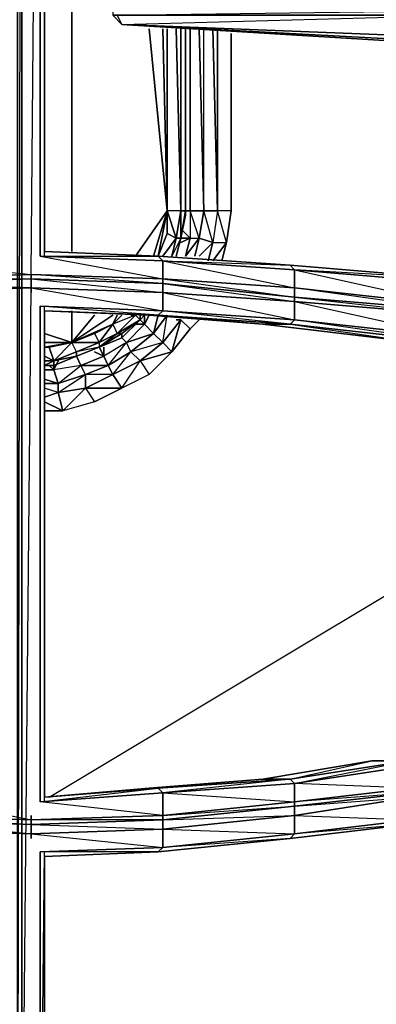
# Model space of a CAD drawing. Units: inches. Extents: x 0 to 30, y -28.5 to 0.
# Drawn here: x 15.1 to 18.2, y -22.2 to -13.5 of the extents above; entities that cross this region are included whole.
import ezdxf

# ---------------------------------------------------------------- set-up
doc = ezdxf.new("R2010")
doc.units = ezdxf.units.IN
doc.header["$MEASUREMENT"] = 0
doc.layers.get('0').update_dxf_attribs({"true_color": 0xb89be5})

msp = doc.modelspace()

# ---------------------------------------------------------------- linework, layer by layer
at = {"color": 36}
for points in [[(15.0991, -24.569), (15.0991, -3.447), (15.0991, -24.569), (15.059, -24.569), (15.059, -3.447), (15.059, -24.569), (14.979, -24.569), (14.8189, -24.569), (14.8589, -20.8428), (14.0184, -20.6808), (15.1791, -20.7227), (15.1791, -20.7628)], [(15.1791, -15.792), (15.2191, -11.3434)], [(15.2191, -11.4235), (16.3398, -11.3835), (16.2998, -11.4235), (15.2592, -11.4235), (15.2592, -15.6319), (16.3398, -15.832), (16.3398, -15.6719)], [(15.2992, -15.6319), (15.2992, -11.4235)], [(18.9434, -13.1865), (15.9796, -13.3466), (18.5832, -13.1865), (15.9796, -13.3466), (15.8996, -13.4267), (15.8996, -13.4667), (15.8996, -13.5067), (15.9796, -13.5887), (18.5832, -13.7488), (18.9434, -13.7488)], [(15.9796, -13.3866), (15.9796, -13.3466), (15.8996, -13.4267), (15.8996, -13.4667), (15.8996, -13.5067), (15.9796, -13.5887)], [(15.9796, -13.5887), (18.9834, -13.5067), (15.9396, -13.5067), (18.9834, -13.4667), (15.9396, -13.4667), (15.9396, -13.4267)], [(18.9434, -13.7488), (18.9834, -13.7088), (15.9796, -13.5887)], [(18.9834, -13.7088), (15.9796, -13.5887), (18.9434, -13.7488)], [(15.9796, -13.5887), (18.5832, -13.7488)], [(15.9796, -13.5887), (18.9434, -13.7488)], [(16.5419, -15.2316), (16.5419, -13.6287)], [(16.5, -15.4718), (16.5419, -15.2717)], [(16.4599, -15.6319), (16.5, -15.4718)], [(16.2998, -15.6319), (15.2992, -15.5919)], [(12.8557, -15.752), (11.4949, -15.872), (11.5349, -15.832), (12.8557, -15.7119), (14.0184, -15.6319), (14.0184, -15.6719), (12.8557, -15.752), (12.8557, -15.7119), (14.0184, -15.6319), (14.0184, -15.6719), (14.8989, -15.6319), (14.0184, -15.6719), (14.0184, -15.832), (15.1791, -15.792), (15.1791, -15.7119)], [(14.8989, -15.6319), (14.0184, -15.6719), (15.1791, -15.792), (15.1791, -15.7119)], [(16.2998, -15.6319), (16.3398, -15.6719), (15.2592, -15.6319), (16.3398, -15.6719), (16.3398, -15.832), (15.1791, -15.792), (15.1791, -15.7119)], [(17.5025, -15.752), (18.9434, -15.872), (18.9034, -15.832), (17.4625, -15.7119), (16.2998, -15.6319)], [(16.3398, -15.6719), (17.4625, -15.7119), (16.2998, -15.6319)], [(17.5025, -15.752), (17.4625, -15.7119), (18.9034, -15.832)], [(14.1385, -16.1522), (14.0184, -16.1522), (14.7789, -16.1122), (14.0184, -16.1522), (14.0184, -16.1122), (14.8989, -16.0722), (14.0184, -16.1122), (14.0184, -15.9521), (15.1791, -15.9121), (15.1791, -15.9521)], [(15.1791, -15.9521), (15.1791, -15.9121), (14.0184, -15.9521), (14.8989, -16.0321), (14.8589, -20.4406)], [(15.2592, -24.569), (15.0991, -24.569), (15.2592, -24.7691), (15.0991, -24.8091), (15.2592, -24.9292), (15.0991, -24.9692), (15.2992, -25.0512), (15.2191, -25.0912), (15.0991, -25.0912), (15.2992, -25.0512), (15.2592, -24.9292), (15.2592, -24.7691), (15.2592, -24.569), (15.0991, -24.569), (15.1791, -15.9121)], [(15.1791, -15.9521), (15.1791, -15.9121), (16.3398, -15.9521), (16.3398, -16.1122)], [(18.9434, -16.1122), (17.5025, -15.9121), (18.9434, -16.0722)], [(18.5432, -20.3206), (18.7433, -20.1204), (18.5432, -20.1204), (18.5031, -20.0804), (17.4625, -20.2405), (18.1829, -20.0804), (17.2223, -20.2405), (17.4625, -20.2405), (16.3398, -20.3606), (16.3398, -20.5607), (15.2592, -20.4406), (15.2592, -16.0722)], [(15.2992, -20.4406), (15.2992, -16.0722)], [(15.2992, -16.1122), (16.2198, -16.1522)], [(17.4625, -16.2323), (16.2998, -16.1522), (16.3398, -16.1122)], [(16.3398, -16.1122), (16.2998, -16.1522)], [(16.3398, -16.1122), (17.5025, -16.1922), (17.4625, -16.2323)], [(15.3792, -16.5944), (15.5794, -16.5143), (15.7795, -16.4343), (15.9796, -16.3523), (16.1397, -16.1922)], [(16.1397, -16.1922), (16.1797, -16.1522)], [(16.2998, -16.1522), (16.2198, -16.1522), (17.2223, -16.2323), (18.5832, -16.3924)], [(16.2198, -16.1522), (17.2223, -16.2323), (16.2998, -16.1522), (17.4625, -16.2323)], [(18.9034, -16.3924), (17.5025, -16.1922), (18.9434, -16.3523)], [(18.9034, -16.3924), (17.4625, -16.2323)], [(15.2992, -16.5944), (15.3792, -16.5944)], [(18.1829, -20.0804), (17.2223, -20.2405), (16.2198, -20.3206), (16.2998, -20.3206), (15.2992, -20.4006), (16.2998, -20.3206)], [(16.2198, -20.3206), (17.2223, -20.2405), (16.2998, -20.3206), (17.4625, -20.2405), (17.5025, -20.2805), (18.5031, -20.0804), (18.1829, -20.0804), (18.5031, -20.0804)], [(18.5432, -20.3606), (17.5025, -20.4406), (18.5432, -20.3206), (17.5025, -20.2805), (18.5432, -20.1204)], [(18.5031, -20.0804), (18.9034, -20.0804), (18.7033, -20.0804), (18.5031, -20.0804), (18.1829, -20.0804)], [(16.2998, -20.3206), (16.3398, -20.3606), (15.2592, -20.4406), (16.3398, -20.3606), (16.3398, -20.5607), (15.1791, -20.6008), (15.1791, -20.5607), (15.1791, -20.6008), (14.0184, -20.5607), (14.0184, -20.3606), (14.8589, -20.4006), (14.0184, -20.3606), (14.0184, -20.3206), (14.7789, -20.3606), (14.0184, -20.3206), (14.1385, -20.3206), (14.0184, -20.3206), (12.8557, -20.2405), (13.0959, -20.2405)], [(14.8589, -20.4006), (14.0184, -20.3606), (15.1791, -20.6008), (15.1791, -20.5607)], [(16.2198, -20.3206), (15.2992, -20.4006)], [(11.9351, -20.6408), (12.8557, -20.7628), (14.0184, -20.8828), (14.0184, -20.8428), (14.8589, -20.8828), (14.0184, -20.8428), (14.0184, -20.6808), (15.1791, -20.7227)], [(15.2992, -20.9229), (16.2998, -20.8828), (17.4625, -20.7628), (18.5031, -20.6408)], [(17.5025, -20.7227), (17.4625, -20.7628), (18.5031, -20.6408), (17.5025, -20.7227), (18.5432, -20.6008)], [(15.1791, -20.7227), (16.3398, -20.6808), (16.3398, -20.8428), (15.2592, -20.8828)], [(16.2998, -20.8828), (17.4625, -20.7628), (16.3398, -20.8428), (17.5025, -20.7227)], [(15.2992, -24.529), (15.2592, -24.569), (15.2592, -20.8828), (16.3398, -20.8428), (16.2998, -20.8828)], [(16.5819, -24.569), (17.3824, -24.569), (15.4593, -24.569), (15.3792, -24.569), (15.3392, -24.569), (15.2992, -24.529), (15.2592, -24.569), (15.2992, -20.8828)]]:
    msp.add_lwpolyline(points, dxfattribs=at)
for points in [[(15.0991, -24.9692), (15.0991, -24.8091), (15.059, -24.8091), (15.0991, -24.569), (15.0991, -3.447), (15.059, -24.569), (15.0991, -24.569), (15.0991, -24.8091), (15.059, -24.9692), (15.0991, -24.9692), (15.0991, -25.0912), (15.059, -25.0912)], [(15.2592, -15.6319), (15.2592, -11.4235)], [(15.2992, -11.4635), (15.2992, -15.5919)], [(15.2992, -11.4635), (15.2992, -15.5919)], [(15.8996, -13.5067), (15.9396, -13.5067), (15.9796, -13.5887)], [(15.8996, -13.5067), (15.9796, -13.5887), (15.9396, -13.5067)], [(18.9834, -13.5067), (18.9834, -13.7088), (15.9796, -13.5887), (15.9396, -13.5067)], [(18.9434, -13.7488), (18.5832, -13.7488), (15.9796, -13.5887)], [(18.9834, -13.7088), (18.9434, -13.7488), (15.9796, -13.5887)], [(16.5419, -13.6287), (16.5419, -15.2316)], [(16.5419, -15.2717), (16.5, -15.4718)], [(16.5, -15.4718), (16.4599, -15.6319)], [(15.2992, -15.5919), (16.2998, -15.6319)], [(15.2592, -15.6319), (16.2998, -15.6319), (16.3398, -15.6719)], [(17.4625, -15.7119), (17.5025, -15.752), (16.3398, -15.6719), (16.2998, -15.6319)], [(17.5025, -15.9121), (16.3398, -15.832), (16.3398, -15.6719), (17.5025, -15.752)], [(17.5025, -15.9121), (17.5025, -15.752), (16.3398, -15.6719), (17.5025, -15.9121), (16.3398, -15.832), (17.5025, -15.9921)], [(15.1791, -15.832), (14.0184, -15.872), (14.0184, -15.832), (15.1791, -15.792)], [(15.1791, -15.792), (14.0184, -15.832), (15.1791, -15.832)], [(16.3398, -15.832), (16.3398, -15.872), (15.1791, -15.832), (15.1791, -15.792)], [(16.3398, -15.872), (15.1791, -15.792), (16.3398, -15.832)], [(17.4625, -15.7119), (18.9034, -15.832), (17.5025, -15.752)], [(18.9434, -16.0722), (17.5025, -15.9121), (17.5025, -15.752), (18.9434, -15.872)], [(18.9434, -15.872), (17.5025, -15.752), (18.9434, -16.0722)], [(15.1791, -15.9121), (14.0184, -15.9521), (14.0184, -15.872), (15.1791, -15.832)], [(15.1791, -15.832), (15.1791, -15.9121), (14.0184, -15.872)], [(16.3398, -15.9521), (15.1791, -15.9121), (15.1791, -15.832), (16.3398, -15.872)], [(15.1791, -15.832), (16.3398, -15.9521), (16.3398, -15.872)], [(17.5025, -15.9121), (17.5025, -15.9921), (16.3398, -15.872), (16.3398, -15.832)], [(17.5025, -16.0321), (16.3398, -15.9521), (16.3398, -15.872), (17.5025, -15.9921)], [(17.5025, -15.9921), (16.3398, -15.872), (17.5025, -16.0321)], [(16.3398, -15.9521), (15.1791, -15.9121), (16.3398, -16.1122)], [(17.5025, -16.1922), (16.3398, -16.1122), (16.3398, -15.9521), (17.5025, -16.0321)], [(17.5025, -16.0321), (16.3398, -15.9521), (17.5025, -16.1922)], [(18.9434, -16.1122), (17.5025, -15.9921), (17.5025, -15.9121), (18.9434, -16.0722)], [(18.9434, -16.1522), (17.5025, -16.0321), (17.5025, -15.9921), (18.9434, -16.1122)], [(18.9434, -16.1122), (17.5025, -15.9921), (18.9434, -16.1522)], [(18.9434, -16.3523), (17.5025, -16.1922), (17.5025, -16.0321), (18.9434, -16.1522)], [(18.9434, -16.1522), (17.5025, -16.0321), (18.9434, -16.3523)], [(15.2592, -20.4406), (15.2592, -16.0722)], [(15.2592, -16.0722), (16.3398, -16.1122)], [(16.2998, -16.1522), (15.2592, -16.0722), (16.3398, -16.1122)], [(15.2992, -16.1122), (15.2992, -20.4006)], [(16.2998, -16.1522), (15.2992, -16.1122)], [(15.2992, -16.1122), (15.2992, -20.4006)], [(16.2998, -16.1522), (15.2992, -16.1122), (16.2198, -16.1522)], [(17.5025, -16.1922), (17.4625, -16.2323), (16.3398, -16.1122)], [(16.1397, -16.1922), (15.9796, -16.3523)], [(16.1797, -16.1522), (16.1397, -16.1922)], [(17.2223, -16.2323), (16.2198, -16.1522), (16.2998, -16.1522), (17.4625, -16.2323)], [(18.9034, -16.3924), (17.4625, -16.2323), (17.5025, -16.1922), (18.9434, -16.3523)], [(18.5832, -16.3924), (17.2223, -16.2323), (17.4625, -16.2323), (18.9034, -16.3924)], [(17.4625, -16.2323), (18.5832, -16.3924), (17.2223, -16.2323)], [(15.7795, -16.4343), (15.9796, -16.3523)], [(15.7795, -16.4343), (15.5794, -16.5143)], [(15.3792, -16.5944), (15.5794, -16.5143)], [(15.3792, -16.5944), (15.2992, -16.5944)], [(17.4625, -20.2405), (17.2223, -20.2405), (18.1829, -20.0804), (18.5031, -20.0804)], [(18.5031, -20.0804), (18.5432, -20.1204), (17.5025, -20.2805), (17.4625, -20.2405)], [(18.5432, -20.3206), (17.5025, -20.4406), (17.5025, -20.2805), (18.5432, -20.1204)], [(16.2998, -20.3206), (16.2198, -20.3206), (17.2223, -20.2405), (17.4625, -20.2405)], [(16.3398, -20.3606), (16.2998, -20.3206), (17.4625, -20.2405), (17.5025, -20.2805)], [(17.5025, -20.4406), (16.3398, -20.5607), (16.3398, -20.3606), (17.5025, -20.2805)], [(17.5025, -20.2805), (16.3398, -20.3606), (17.5025, -20.4406)], [(16.3398, -20.3606), (15.2592, -20.4406), (16.2998, -20.3206), (16.2198, -20.3206), (15.2992, -20.4006), (16.2998, -20.3206)], [(18.5432, -20.3606), (17.5025, -20.4807), (17.5025, -20.4406), (18.5432, -20.3206)], [(18.5432, -20.4006), (17.5025, -20.5607), (17.5025, -20.4807), (18.5432, -20.3606)], [(18.5432, -20.3606), (17.5025, -20.4807), (18.5432, -20.4006)], [(17.5025, -20.4807), (16.3398, -20.6008), (16.3398, -20.5607), (17.5025, -20.4406)], [(17.5025, -20.4406), (16.3398, -20.5607), (17.5025, -20.4807)], [(18.5432, -20.6008), (17.5025, -20.7227), (17.5025, -20.5607), (18.5432, -20.4006)], [(18.5432, -20.4006), (17.5025, -20.5607), (18.5432, -20.6008)], [(15.1791, -20.6408), (14.0184, -20.6008), (14.0184, -20.5607), (15.1791, -20.6008)], [(15.1791, -20.6008), (14.0184, -20.5607), (15.1791, -20.6408)], [(16.3398, -20.6008), (15.1791, -20.6408), (15.1791, -20.6008), (16.3398, -20.5607)], [(16.3398, -20.6008), (15.1791, -20.6008), (16.3398, -20.5607)], [(17.5025, -20.5607), (16.3398, -20.6808), (16.3398, -20.6008), (17.5025, -20.4807)], [(17.5025, -20.4807), (16.3398, -20.6008), (17.5025, -20.5607)], [(17.5025, -20.7227), (16.3398, -20.8428), (16.3398, -20.6808), (17.5025, -20.5607)], [(17.5025, -20.5607), (16.3398, -20.6808), (17.5025, -20.7227)], [(15.1791, -20.7227), (14.0184, -20.6808), (14.0184, -20.6008), (15.1791, -20.6408)], [(15.1791, -20.6408), (14.0184, -20.6008), (15.1791, -20.7227)], [(15.1791, -20.6408), (16.3398, -20.6008), (16.3398, -20.6808), (15.1791, -20.7227)], [(15.1791, -20.6408), (16.3398, -20.6808), (16.3398, -20.6008)], [(18.5031, -20.6408), (17.4625, -20.7628), (17.5025, -20.7227), (18.5432, -20.6008)], [(16.3398, -20.6808), (15.1791, -20.7227), (16.3398, -20.8428)], [(15.1791, -20.7628), (15.1791, -20.7227)], [(17.4625, -20.7628), (16.2998, -20.8828), (16.3398, -20.8428), (17.5025, -20.7227)], [(16.2998, -20.8828), (15.2592, -20.8828), (16.3398, -20.8428)], [(15.2592, -24.569), (15.2592, -20.8828)], [(16.2998, -20.8828), (15.2992, -20.9229)], [(15.2992, -20.9229), (15.2992, -24.529)], [(15.2992, -20.9229), (15.2992, -24.529)]]:
    msp.add_lwpolyline(points, close=True, dxfattribs=at)
at = {"color": 191}
for points in [[(15.5393, -11.4635), (15.5393, -15.5919)], [(16.2198, -13.6287), (16.3799, -15.2316)], [(16.3398, -13.6287), (16.3799, -15.2316)], [(16.3799, -15.2316), (16.3799, -13.6287)], [(16.3799, -13.6287), (16.3799, -15.2316)], [(16.3799, -13.6287), (16.3799, -15.2316)], [(16.4599, -13.6287), (16.5, -15.2316)], [(16.5, -13.6287), (16.5, -15.2316)], [(16.5, -13.6287), (16.5, -15.2316)], [(16.5419, -13.6287), (16.5419, -15.2316)], [(16.5419, -13.6287), (16.5419, -15.2316)], [(16.0997, -15.6319), (16.3799, -15.2316)], [(16.3799, -15.2316), (16.2598, -15.6319)], [(16.3799, -15.2316), (16.3799, -15.4318), (16.2998, -15.6319), (16.3799, -15.4318)], [(16.3799, -15.2316), (16.4599, -15.4718), (16.3799, -15.4318), (16.2998, -15.6319)], [(16.5419, -15.2316), (16.5, -15.4718)], [(16.5419, -15.2717), (16.5419, -15.2316)], [(16.4199, -15.6319), (16.4599, -15.4718), (16.3398, -15.6319), (16.4599, -15.4718), (16.5, -15.4718), (16.4599, -15.6319), (16.5, -15.4718)], [(16.4599, -15.6319), (16.5, -15.4718)], [(16.5, -15.4718), (16.4599, -15.6319)], [(15.5393, -16.1122), (15.5393, -16.3924)], [(15.5393, -16.3924), (15.8996, -16.1522)], [(15.5393, -16.3924), (15.7395, -16.1522)], [(15.9396, -16.3123), (15.9796, -16.3123), (15.7795, -16.4343), (15.9796, -16.3523), (15.9796, -16.3123), (16.1397, -16.1922)], [(15.8996, -16.2323), (15.9796, -16.1522)], [(15.8996, -16.2323), (15.9396, -16.3123), (16.0997, -16.1522)], [(16.0997, -16.1522), (15.9396, -16.3123), (16.1397, -16.1922)], [(15.9796, -16.3123), (15.9796, -16.3523), (16.1397, -16.1922)], [(16.0597, -16.1522), (16.0997, -16.1522)], [(16.1397, -16.1922), (16.1397, -16.1522)], [(16.1797, -16.1522), (16.1397, -16.1922)], [(16.1397, -16.1522), (16.1397, -16.1922)], [(15.2992, -16.3123), (15.5393, -16.3924)], [(15.7795, -16.4343), (15.9796, -16.3123), (15.7795, -16.4343), (15.9396, -16.3123), (15.7795, -16.3924)], [(15.5393, -16.3924), (15.3392, -16.4343), (15.2992, -16.4343), (15.3392, -16.4343)], [(15.5393, -16.3924), (15.2992, -16.3924)], [(15.5794, -16.5143), (15.7795, -16.4343)], [(15.2992, -16.5143), (15.3792, -16.5544)], [(15.2992, -16.5544), (15.3792, -16.5544)], [(15.2992, -16.5544), (15.3792, -16.5544)], [(15.3792, -16.5944), (15.3792, -16.5544), (15.5794, -16.5143)], [(15.2992, -16.5944), (15.3792, -16.5944)], [(15.3792, -16.5944), (15.2992, -16.5944)]]:
    msp.add_lwpolyline(points, close=True, dxfattribs=at)
for points in [[(16.3799, -13.6287), (16.3799, -15.2316)], [(16.5, -15.2316), (16.4599, -13.6287)], [(16.5, -15.2316), (16.5, -13.6287)], [(16.3799, -15.2316), (16.2998, -15.6319)], [(16.5, -15.2316), (16.4599, -15.4718), (16.3799, -15.2316), (16.3799, -15.4318), (16.4599, -15.4718)], [(16.5, -15.2316), (16.3799, -15.2316)], [(16.4599, -15.4718), (16.5, -15.2316), (16.3799, -15.2316)], [(16.5, -15.4718), (16.4599, -15.4718), (16.5, -15.2316)], [(16.5419, -15.2316), (16.5, -15.2316)], [(16.5, -15.4718), (16.5, -15.2316)], [(16.5, -15.2316), (16.5419, -15.2316), (16.5, -15.4718)], [(16.5, -15.2316), (16.5, -15.4718)], [(16.5, -15.2316), (16.5419, -15.2316), (16.5, -15.4718)], [(16.5, -15.4718), (16.5, -15.2316)], [(16.5, -15.4718), (16.5, -15.2316)], [(16.5, -15.2316), (16.5, -15.4718)], [(16.5, -15.4718), (16.4199, -15.6319), (16.4599, -15.4718), (16.4199, -15.6319)], [(16.5, -15.4718), (16.4599, -15.6319)], [(15.5393, -16.3924), (15.8996, -16.2323), (15.9396, -16.1522), (15.8996, -16.2323), (15.7795, -16.3924), (15.9396, -16.3123), (15.7795, -16.4343), (15.5794, -16.5143), (15.3792, -16.5944)], [(16.1397, -16.1922), (15.9796, -16.3123), (15.9396, -16.3123), (15.7795, -16.3924), (15.8996, -16.2323), (15.7395, -16.3123), (15.7795, -16.3924), (15.5393, -16.3924), (15.7395, -16.3123), (15.8996, -16.2323), (15.5393, -16.3924), (15.7395, -16.3123), (15.7795, -16.3924), (15.5794, -16.4743), (15.5794, -16.5143), (15.3792, -16.5944)], [(15.5393, -16.3924), (15.7395, -16.3123), (15.8996, -16.2323), (15.9396, -16.3123), (16.0997, -16.1522), (15.8996, -16.2323), (15.9796, -16.1522)], [(16.1397, -16.1922), (15.9796, -16.3523), (15.7795, -16.4343)], [(15.9796, -16.3523), (16.1397, -16.1922), (15.9796, -16.3123), (15.9796, -16.3523), (15.7795, -16.4343)], [(16.1397, -16.1922), (16.0997, -16.1522)], [(16.1397, -16.1922), (16.1797, -16.1522)], [(15.5393, -16.3924), (15.2992, -16.4343)], [(15.3792, -16.5544), (15.3392, -16.4343), (15.2992, -16.4343), (15.5393, -16.3924)], [(15.7795, -16.4343), (15.5794, -16.5143), (15.5794, -16.4743), (15.3792, -16.5544), (15.5393, -16.3924), (15.3392, -16.4343), (15.3792, -16.5544)], [(15.3792, -16.5544), (15.5794, -16.4743), (15.5393, -16.3924)], [(15.3792, -16.5544), (15.5393, -16.3924)], [(15.7795, -16.4343), (15.5794, -16.4743), (15.7795, -16.3924), (15.5794, -16.4743), (15.5393, -16.3924)], [(15.5393, -16.3924), (15.7795, -16.3924), (15.7795, -16.4343), (15.5794, -16.5143), (15.7795, -16.4343), (15.5794, -16.4743)], [(15.7795, -16.4343), (15.5794, -16.5143), (15.3792, -16.5544), (15.5794, -16.4743), (15.3792, -16.5544)], [(15.2992, -16.5944), (15.3792, -16.5544), (15.3792, -16.5944)], [(15.3792, -16.5544), (15.2992, -16.5944), (15.3792, -16.5544), (15.3792, -16.5944)], [(15.3792, -16.5944), (15.5794, -16.5143), (15.3792, -16.5544)]]:
    msp.add_lwpolyline(points, dxfattribs=at)
at = {"color": 176}
for points in [[(16.5819, -15.2316), (16.5819, -13.6287)], [(16.5819, -13.6287), (16.5819, -15.2316)], [(16.662, -13.6287), (16.702, -15.2316)], [(16.782, -13.6287), (16.8221, -15.2316)], [(16.8221, -13.6287), (16.8221, -15.2316)], [(16.9421, -13.6687), (16.9421, -15.2316)], [(16.8221, -15.2316), (16.782, -15.5118), (16.9021, -15.5118)], [(16.5, -15.4718), (16.5819, -15.4718)], [(16.782, -15.6719), (16.9021, -15.5118), (16.8621, -15.6719), (16.9021, -15.5118)], [(16.1397, -16.1922), (16.1797, -16.2323)], [(16.1797, -16.1522), (16.1797, -16.2323), (16.2198, -16.1522), (16.1797, -16.2323)], [(16.2598, -16.3123), (16.2998, -16.1522), (16.2598, -16.3123), (16.3799, -16.1522), (16.2598, -16.3123), (16.3398, -16.3924), (16.3799, -16.1522)], [(16.5, -16.1922), (16.5819, -16.2723), (16.4199, -16.4743), (16.3398, -16.3924)], [(16.3398, -16.3924), (16.4199, -16.4743), (16.5, -16.1922)], [(16.5, -16.1922), (16.4199, -16.4743), (16.5819, -16.2723), (16.662, -16.1922), (16.5819, -16.2723)], [(16.0597, -16.4743), (16.2598, -16.3123), (16.3398, -16.3924), (16.1397, -16.5544)], [(15.7795, -16.4343), (15.8195, -16.5143)], [(16.1397, -16.5544), (16.4199, -16.4743), (16.2198, -16.6744), (15.9796, -16.7945)], [(16.1397, -16.5544), (16.2198, -16.6744), (15.9796, -16.7945), (15.8996, -16.6744)], [(15.8996, -16.6744), (15.9796, -16.7945), (16.1397, -16.5544)], [(15.2992, -16.6344), (15.3792, -16.6344)], [(15.3392, -16.5944), (15.3792, -16.6344)], [(15.3792, -16.5944), (15.3792, -16.6344)], [(15.6594, -16.6744), (15.8595, -16.5944), (15.8996, -16.6744), (15.6594, -16.7945)], [(15.2992, -16.7145), (15.4193, -16.7545)], [(15.2992, -16.7545), (15.4193, -16.7545)], [(15.2992, -16.8746), (15.4193, -16.8345)], [(15.6594, -16.7945), (15.7395, -16.9146), (15.4593, -16.9947), (15.4193, -16.8345)], [(15.4193, -16.8345), (15.4593, -16.9947), (15.6594, -16.7945)], [(15.6594, -16.7945), (15.9796, -16.7945), (15.7395, -16.9146), (15.4593, -16.9947)], [(15.2992, -16.9146), (15.4593, -16.9947), (15.2992, -16.9947), (15.4593, -16.9947)]]:
    msp.add_lwpolyline(points, close=True, dxfattribs=at)
for points in [[(16.5819, -13.6287), (16.5819, -15.2316)], [(16.8221, -15.2316), (16.702, -15.2316), (16.662, -13.6287)], [(16.702, -15.2316), (16.702, -13.6287)], [(16.8221, -15.2316), (16.782, -13.6287)], [(16.5819, -15.2316), (16.5819, -15.4718), (16.5, -15.3917), (16.5819, -15.4718)], [(16.5819, -15.2316), (16.5419, -15.2316), (16.5819, -15.2316), (16.5819, -15.4718)], [(16.702, -15.2316), (16.662, -15.4718), (16.5819, -15.2316), (16.5819, -15.4718), (16.662, -15.4718)], [(16.702, -15.2316), (16.5819, -15.2316)], [(16.5819, -15.2316), (16.702, -15.2316), (16.662, -15.4718), (16.782, -15.5118), (16.702, -15.2316)], [(16.5819, -15.4718), (16.662, -15.4718), (16.5819, -15.2316)], [(16.6219, -15.6319), (16.662, -15.4718), (16.782, -15.5118), (16.662, -15.4718), (16.702, -15.2316)], [(16.702, -15.2316), (16.8221, -15.2316)], [(16.702, -15.2316), (16.8221, -15.2316)], [(16.9421, -15.2316), (16.9021, -15.5118), (16.8221, -15.2316), (16.782, -15.5118), (16.9021, -15.5118), (16.9421, -15.2316), (16.8221, -15.2316)], [(16.8221, -15.2316), (16.782, -15.5118)], [(16.9421, -15.2316), (16.8221, -15.2316)], [(16.5819, -15.4718), (16.5, -15.5118), (16.5819, -15.4718), (16.5419, -15.6319), (16.662, -15.4718), (16.6219, -15.6319), (16.662, -15.4718), (16.5419, -15.6319), (16.5819, -15.4718), (16.5419, -15.6319)], [(16.742, -15.6719), (16.782, -15.5118), (16.742, -15.6719), (16.782, -15.5118), (16.662, -15.6319)], [(16.2598, -16.3123), (16.1797, -16.2323), (16.2198, -16.1522)], [(16.5, -16.1922), (16.4599, -16.1922), (16.5, -16.1922), (16.3398, -16.3924)], [(16.5, -16.1922), (16.4599, -16.1922)], [(16.1397, -16.5544), (16.0597, -16.4743), (16.0196, -16.3924), (15.9796, -16.3523), (16.0196, -16.3924), (16.1797, -16.2323), (16.0196, -16.3924), (16.2598, -16.3123), (16.0597, -16.4743), (16.0196, -16.3924), (15.8195, -16.5143), (15.8195, -16.4343), (15.8195, -16.5143)], [(16.1397, -16.5544), (16.3398, -16.3924), (16.0597, -16.4743), (16.2598, -16.3123), (16.0196, -16.3924), (16.1797, -16.2323), (16.0997, -16.2323), (16.1797, -16.2323)], [(16.3398, -16.3924), (16.2598, -16.3123), (16.1797, -16.2323)], [(15.8996, -16.6744), (15.8595, -16.5944), (16.0597, -16.4743), (15.8595, -16.5944), (16.0196, -16.3924), (15.8195, -16.5143), (15.8595, -16.5944)], [(15.8996, -16.6744), (16.0597, -16.4743), (15.8595, -16.5944), (16.0196, -16.3924), (15.8195, -16.5143)], [(16.1397, -16.5544), (16.2198, -16.6744), (16.4199, -16.4743), (16.1397, -16.5544), (16.3398, -16.3924)], [(15.6594, -16.7945), (15.8996, -16.6744), (15.6594, -16.6744), (15.8595, -16.5944), (15.6194, -16.5944), (15.8195, -16.5143), (15.7395, -16.4743), (15.8195, -16.5143)], [(16.0597, -16.4743), (16.1397, -16.5544), (15.8996, -16.6744)], [(15.6594, -16.7945), (15.6594, -16.6744), (15.6194, -16.5944), (15.5794, -16.5143), (15.6194, -16.5944), (15.8195, -16.5143), (15.6194, -16.5944), (15.8595, -16.5944), (15.6594, -16.6744), (15.6194, -16.5944), (15.3792, -16.6344), (15.4193, -16.5544), (15.3792, -16.6344)], [(15.8996, -16.6744), (15.8595, -16.5944), (15.8195, -16.5143)], [(15.2992, -16.6344), (15.3792, -16.6344)], [(15.4193, -16.8345), (15.4193, -16.7545), (15.6594, -16.6744), (15.4193, -16.7545), (15.6194, -16.5944), (15.3792, -16.6344), (15.4193, -16.7545)], [(15.4193, -16.7545), (15.6194, -16.5944), (15.3792, -16.6344)], [(15.4193, -16.7545), (15.3792, -16.6344)], [(15.6594, -16.6744), (15.6594, -16.7945), (15.4193, -16.8345)], [(15.4193, -16.8345), (15.6594, -16.6744), (15.4193, -16.7545)], [(15.6594, -16.7945), (15.7395, -16.9146), (15.9796, -16.7945), (15.6594, -16.7945), (15.8996, -16.6744)], [(15.2992, -16.7545), (15.4193, -16.7545), (15.4193, -16.8345)], [(15.4193, -16.8345), (15.2992, -16.7945)], [(15.2992, -16.8746), (15.4193, -16.8345)], [(15.4193, -16.8345), (15.4193, -16.7545)]]:
    msp.add_lwpolyline(points, dxfattribs=at)
at = {"color": 221}
msp.add_lwpolyline([(15.3392, -20.4006), (18.7433, -18.3574)], dxfattribs=at)
msp.add_lwpolyline([(15.3392, -20.4006), (18.7433, -18.3574)], dxfattribs=at)

doc.saveas('drawing.dxf')
